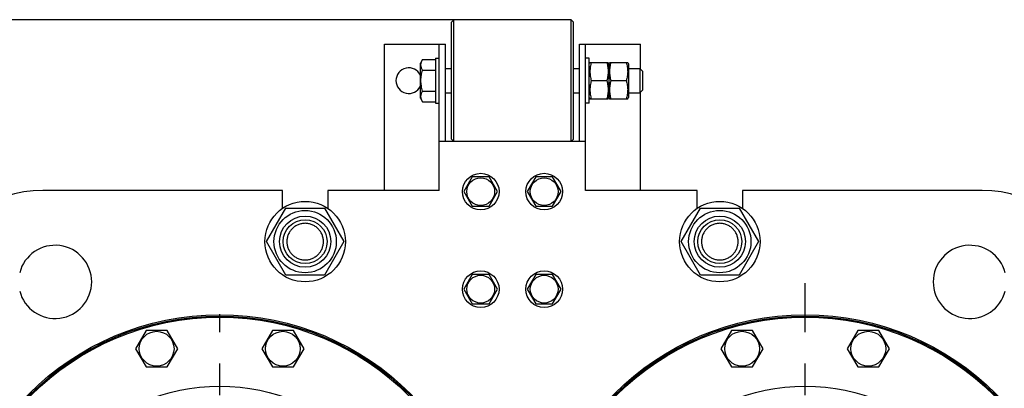
# Model space of a CAD drawing. Units: millimetres. Extents: x 0 to 6269, y -4 to 4433.
# Drawn here: x 2719 to 3526, y 3622 to 3924 of the extents above; entities that cross this region are included whole.
import ezdxf
from ezdxf.enums import TextEntityAlignment as Align

# ---------------------------------------------------------------- set-up
doc = ezdxf.new("R2010")
doc.units = ezdxf.units.MM
doc.header["$LTSCALE"] = 344.776119
doc.linetypes.add('CENTER', pattern=[0.6, 0.375, -0.075, 0.075, -0.075])
doc.layers.get('0').update_dxf_attribs({"linetype": 'CONTINUOUS'})
doc.layers.add('AXIS', color=7, linetype='CONTINUOUS')
doc.layers.add('DIMS', color=7, linetype='CONTINUOUS')
doc.dimstyles.new('DIMSTYLE_2', dxfattribs={"dimtxt": 52.238806, "dimasz": 59.701493, "dimexe": 2, "dimexo": 0, "dimgap": 0.875, "dimtad": 1, "dimdsep": 46, "dimtxsty": 'Standard', "dimblk": '_FILLED', "dimblk1": '_FILLED', "dimblk2": '_FILLED', "dimcen": 0.09, "dimclrt": 5, "dimadec": 0, "dimazin": 0, "dimtp": 1.2, "dimtm": 1.2, "dimtfac": 1, "dimtofl": 0, "dimtmove": 0, "dimatfit": 3, "dimldrblk": '_FILLED', "dimfxl": 1, "dimtolj": 1, "dimarcsym": 0})

# ---------------------------------------------------------------- blocks, each defined once
blk = doc.blocks.new('_FILLED')
at = {"color": 0, "linetype": 'ByBlock'}
blk.add_solid([(0, 0), (-1, 0.1875), (-1, -0.1875)], dxfattribs=at)
blk = doc.blocks.new('*D5')
at = {"layer": 'DIMS', "color": 2, "linetype": 'Continuous'}
for p, q in [((3074.56, 3924.26), (2326.66, 3924.26)), ((2356.51, 3924.26), (2356.51, 2971.26)), ((2356.51, 2018.26), (2356.51, 2971.26)), ((2797.56, 2018.26), (2326.66, 2018.26))]:
    blk.add_line(p, q, dxfattribs=at)
at = {"layer": 'DIMS', "color": 2, "linetype": 'Continuous', "xscale": 59.7014925373, "yscale": 59.7014925373, "zscale": 59.7014925373}
for p, rotation in [((2356.51, 3924.26), 90), ((2356.51, 2018.26), 270)]:
    blk.add_blockref('_FILLED', p, dxfattribs=dict(at, rotation=rotation))
at = {"layer": 'DIMS', "color": 5, "linetype": 'Continuous', "width": 0.59082}
blk.add_text('1906', height=52.239, rotation=90, dxfattribs=at).set_placement((2343.45, 2971.26), align=Align.CENTER)

msp = doc.modelspace()

# ---------------------------------------------------------------- linework, layer by layer
at = {"color": 7, "linetype": 'Continuous'}
for p, q in [((3072.562, 3922.258), (3074.562, 3924.258)), ((3074.562, 3824.258), (3074.562, 3924.258)), ((3170.562, 3924.258), (3074.562, 3924.258)), ((3170.562, 3824.258), (3170.562, 3924.258)), ((3172.562, 3922.258), (3170.562, 3924.258)), ((3072.562, 3826.258), (3072.562, 3922.258)), ((3172.562, 3826.258), (3172.562, 3922.258)), ((3017.562, 3784.258), (3017.562, 3904.258)), ((3017.562, 3904.258), (3067.562, 3904.258)), ((3062.562, 3784.258), (3062.562, 3904.258)), ((3067.562, 3824.258), (3067.562, 3904.258)), ((3177.562, 3824.258), (3177.562, 3904.258)), ((3177.562, 3904.258), (3227.562, 3904.258)), ((3182.562, 3784.258), (3182.562, 3904.258)), ((3227.562, 3883.758), (3227.562, 3904.258)), ((3048.834, 3891.579), (3047.062, 3888.508)), ((3048.834, 3891.579), (3059.562, 3891.579)), ((3059.562, 3892.758), (3059.562, 3855.758)), ((3059.562, 3892.758), (3062.562, 3892.758)), ((3185.562, 3892.758), (3182.562, 3892.758)), ((3185.562, 3855.758), (3185.562, 3892.758)), ((3047.062, 3860.008), (3047.062, 3888.508)), ((3067.562, 3884.258), (3072.562, 3884.258)), ((3172.562, 3884.258), (3177.562, 3884.258)), ((3185.562, 3888.108), (3186.098, 3889.26)), ((3186.098, 3889.258), (3201.025, 3889.258)), ((3201.025, 3889.26), (3201.562, 3888.108)), ((3201.562, 3888.108), (3202.098, 3889.26)), ((3201.562, 3888.108), (3201.562, 3860.408)), ((3202.098, 3889.258), (3217.025, 3889.258)), ((3217.025, 3889.26), (3217.562, 3888.108)), ((3217.562, 3888.108), (3217.562, 3860.408)), ((3217.562, 3884.258), (3227.062, 3884.258)), ((3227.062, 3884.258), (3227.062, 3864.258)), ((3227.062, 3884.258), (3229.562, 3881.758)), ((3048.834, 3882.919), (3059.562, 3882.919)), ((3229.562, 3866.758), (3229.562, 3881.758)), ((3187.18, 3874.258), (3199.943, 3874.258)), ((3203.18, 3874.258), (3215.943, 3874.258)), ((3047.062, 3860.008), (3048.834, 3856.938)), ((3048.834, 3865.598), (3059.562, 3865.598)), ((3067.562, 3864.258), (3072.562, 3864.258)), ((3172.562, 3864.258), (3177.562, 3864.258)), ((3185.562, 3860.408), (3186.098, 3859.257)), ((3186.098, 3859.258), (3201.025, 3859.258)), ((3201.025, 3859.257), (3201.562, 3860.408)), ((3201.562, 3860.408), (3202.098, 3859.257)), ((3202.098, 3859.258), (3217.025, 3859.258)), ((3217.025, 3859.257), (3217.562, 3860.408)), ((3217.562, 3864.258), (3227.062, 3864.258)), ((3229.562, 3866.758), (3227.062, 3864.258)), ((3227.562, 3784.258), (3227.562, 3864.758)), ((3048.834, 3856.938), (3059.562, 3856.938)), ((3059.562, 3855.758), (3062.562, 3855.758)), ((3185.562, 3855.758), (3182.562, 3855.758)), ((3182.562, 3824.258), (3062.562, 3824.258)), ((3072.562, 3826.258), (3074.562, 3824.258)), ((3172.562, 3826.258), (3170.562, 3824.258)), ((3089.633, 3795.258), (3082.705, 3783.258)), ((3103.49, 3795.258), (3089.633, 3795.258)), ((3110.418, 3783.258), (3103.49, 3795.258)), ((3141.633, 3795.258), (3134.705, 3783.258)), ((3155.49, 3795.258), (3141.633, 3795.258)), ((3162.418, 3783.258), (3155.49, 3795.258)), ((2934.062, 3784.258), (2737.562, 3784.258)), ((2934.062, 3769.583), (2934.062, 3784.258)), ((2971.062, 3784.258), (2971.062, 3769.583)), ((3062.562, 3784.258), (2971.062, 3784.258)), ((3082.705, 3783.258), (3089.633, 3771.258)), ((3103.49, 3771.258), (3110.418, 3783.258)), ((3134.705, 3783.258), (3141.633, 3771.258)), ((3155.49, 3771.258), (3162.418, 3783.258)), ((3274.062, 3784.258), (3182.562, 3784.258)), ((3274.062, 3769.583), (3274.062, 3784.258)), ((3311.062, 3784.258), (3311.062, 3769.583)), ((3507.562, 3784.258), (3311.062, 3784.258)), ((3089.633, 3771.258), (3103.49, 3771.258)), ((3141.633, 3771.258), (3155.49, 3771.258)), ((2920.807, 3742.258), (2936.684, 3769.758)), ((2936.684, 3769.758), (2968.439, 3769.758)), ((2968.439, 3769.758), (2984.316, 3742.258)), ((3260.807, 3742.258), (3276.684, 3769.758)), ((3276.684, 3769.758), (3308.439, 3769.758)), ((3308.439, 3769.758), (3324.316, 3742.258)), ((2936.684, 3714.758), (2920.807, 3742.258)), ((2984.316, 3742.258), (2968.439, 3714.758)), ((3276.684, 3714.758), (3260.807, 3742.258)), ((3324.316, 3742.258), (3308.439, 3714.758)), ((2968.439, 3714.758), (2936.684, 3714.758)), ((3089.633, 3715.258), (3082.705, 3703.258)), ((3103.49, 3715.258), (3089.633, 3715.258)), ((3110.418, 3703.258), (3103.49, 3715.258)), ((3141.633, 3715.258), (3134.705, 3703.258)), ((3155.49, 3715.258), (3141.633, 3715.258)), ((3162.418, 3703.258), (3155.49, 3715.258)), ((3308.439, 3714.758), (3276.684, 3714.758)), ((3082.705, 3703.258), (3089.633, 3691.258)), ((3103.49, 3691.258), (3110.418, 3703.258)), ((3134.705, 3703.258), (3141.633, 3691.258)), ((3155.49, 3691.258), (3162.418, 3703.258)), ((3089.633, 3691.258), (3103.49, 3691.258)), ((3141.633, 3691.258), (3155.49, 3691.258)), ((2822.137, 3669.444), (2813.477, 3654.444)), ((2839.458, 3669.444), (2822.137, 3669.444)), ((2848.118, 3654.444), (2839.458, 3669.444)), ((2925.665, 3669.444), (2917.005, 3654.444)), ((2942.986, 3669.444), (2925.665, 3669.444)), ((2951.646, 3654.444), (2942.986, 3669.444)), ((3302.137, 3669.444), (3293.477, 3654.444)), ((3319.458, 3669.444), (3302.137, 3669.444)), ((3328.118, 3654.444), (3319.458, 3669.444)), ((3405.665, 3669.444), (3397.005, 3654.444)), ((3422.986, 3669.444), (3405.665, 3669.444)), ((3431.646, 3654.444), (3422.986, 3669.444)), ((2813.477, 3654.444), (2822.137, 3639.444)), ((2839.458, 3639.444), (2848.118, 3654.444)), ((2917.005, 3654.444), (2925.665, 3639.444)), ((2942.986, 3639.444), (2951.646, 3654.444)), ((3293.477, 3654.444), (3302.137, 3639.444)), ((3319.458, 3639.444), (3328.118, 3654.444)), ((3397.005, 3654.444), (3405.665, 3639.444)), ((3422.986, 3639.444), (3431.646, 3654.444)), ((2822.137, 3639.444), (2839.458, 3639.444)), ((2925.665, 3639.444), (2942.986, 3639.444)), ((3302.137, 3639.444), (3319.458, 3639.444)), ((3405.665, 3639.444), (3422.986, 3639.444))]:
    msp.add_line(p, q, dxfattribs=at)
for centre, radius in [((3096.562, 3783.258), 15), ((3096.562, 3783.258), 11.4), ((3148.562, 3783.258), 15), ((3148.562, 3783.258), 11.4), ((2952.562, 3742.258), 33), ((3292.562, 3742.258), 33), ((2952.562, 3742.258), 25.55), ((2952.562, 3742.258), 21), ((3292.562, 3742.258), 25.55), ((3292.562, 3742.258), 21), ((2952.562, 3742.258), 18), ((3292.562, 3742.258), 18), ((3096.562, 3703.258), 15), ((3096.562, 3703.258), 11.4), ((3148.562, 3703.258), 15), ((3148.562, 3703.258), 11.4), ((2882.562, 3461.258), 221), ((3362.562, 3461.258), 221), ((2882.562, 3461.258), 220), ((2882.562, 3461.258), 219), ((3362.562, 3461.258), 220), ((3362.562, 3461.258), 219), ((2830.798, 3654.444), 14.25), ((2934.325, 3654.444), 14.25), ((3310.798, 3654.444), 14.25), ((3414.325, 3654.444), 14.25), ((2882.562, 3461.258), 162.5), ((3362.562, 3461.258), 162.5)]:
    msp.add_circle(centre, radius, dxfattribs=at)
for centre, radius, start, end in [((3037.562, 3874.258), 10.5, 25.194639, 334.805361), ((2737.562, 3684.258), 100, 90, 161.034425), ((3507.562, 3684.258), 100, 18.965575, 90), ((2747.562, 3709.258), 30, 194.477512, 165.522488), ((3497.562, 3709.258), 30, 14.477512, 345.522488)]:
    msp.add_arc(centre, radius, start, end, dxfattribs=at)
for points, knots in [([(3048.834, 3882.919), (3048.442, 3883.598), (3047.933, 3884.653), (3047.559, 3886.139), (3047.463, 3887.249), (3047.559, 3888.359), (3047.933, 3889.844), (3048.442, 3890.899), (3048.834, 3891.579)], [0, 0, 0, 0, 0.257083, 0.3797174, 0.5, 0.6202826, 0.742917, 1, 1, 1, 1]), ([(3187.18, 3889.258), (3186.85, 3888.033), (3186.303, 3885.555), (3185.996, 3881.758), (3186.303, 3877.962), (3186.85, 3875.484), (3187.18, 3874.258)], [0, 0, 0, 0, 0.2506254, 0.5, 0.7493746, 1, 1, 1, 1]), ([(3199.943, 3889.258), (3200.273, 3888.033), (3200.82, 3885.555), (3201.128, 3881.758), (3200.82, 3877.962), (3200.273, 3875.484), (3199.943, 3874.258)], [0, 0, 0, 0, 0.2506254, 0.5, 0.7493746, 1, 1, 1, 1]), ([(3203.18, 3889.258), (3202.85, 3888.033), (3202.303, 3885.555), (3201.996, 3881.758), (3202.303, 3877.962), (3202.85, 3875.484), (3203.18, 3874.258)], [0, 0, 0, 0, 0.2506254, 0.5, 0.7493746, 1, 1, 1, 1]), ([(3215.943, 3889.258), (3216.273, 3888.033), (3216.82, 3885.555), (3217.128, 3881.758), (3216.82, 3877.962), (3216.273, 3875.484), (3215.943, 3874.258)], [0, 0, 0, 0, 0.2506254, 0.5, 0.7493746, 1, 1, 1, 1]), ([(3048.834, 3865.598), (3048.428, 3867.005), (3047.75, 3869.863), (3047.367, 3874.258), (3047.75, 3878.654), (3048.428, 3881.512), (3048.834, 3882.919)], [0, 0, 0, 0, 0.2500588, 0.5, 0.7499412, 1, 1, 1, 1]), ([(3187.18, 3874.258), (3186.85, 3873.033), (3186.303, 3870.555), (3185.996, 3866.758), (3186.303, 3862.962), (3186.85, 3860.484), (3187.18, 3859.258)], [0, 0, 0, 0, 0.2506254, 0.5, 0.7493746, 1, 1, 1, 1]), ([(3199.943, 3874.258), (3200.273, 3873.033), (3200.82, 3870.555), (3201.128, 3866.758), (3200.82, 3862.962), (3200.273, 3860.484), (3199.943, 3859.258)], [0, 0, 0, 0, 0.2506254, 0.5, 0.7493746, 1, 1, 1, 1]), ([(3203.18, 3874.258), (3202.85, 3873.033), (3202.303, 3870.555), (3201.996, 3866.758), (3202.303, 3862.962), (3202.85, 3860.484), (3203.18, 3859.258)], [0, 0, 0, 0, 0.2506254, 0.5, 0.7493746, 1, 1, 1, 1]), ([(3215.943, 3874.258), (3216.273, 3873.033), (3216.82, 3870.555), (3217.128, 3866.758), (3216.82, 3862.962), (3216.273, 3860.484), (3215.943, 3859.258)], [0, 0, 0, 0, 0.2506254, 0.5, 0.7493746, 1, 1, 1, 1]), ([(3048.834, 3856.938), (3048.442, 3857.618), (3047.933, 3858.673), (3047.559, 3860.158), (3047.463, 3861.268), (3047.559, 3862.378), (3047.933, 3863.864), (3048.442, 3864.918), (3048.834, 3865.598)], [0, 0, 0, 0, 0.257083, 0.3797174, 0.5, 0.6202826, 0.742917, 1, 1, 1, 1]), ([(2952.562, 3757.258), (2951.581, 3757.258), (2949.616, 3757.064), (2946.785, 3756.205), (2944.175, 3754.81), (2941.887, 3752.933), (2940.01, 3750.645), (2938.615, 3748.035), (2937.756, 3745.204), (2937.466, 3742.258), (2937.756, 3739.313), (2938.615, 3736.482), (2940.01, 3733.872), (2941.887, 3731.584), (2944.175, 3729.707), (2946.785, 3728.312), (2949.616, 3727.453), (2951.581, 3727.258), (2952.562, 3727.258)], [0, 0, 0, 0, 0.0625015, 0.1250013, 0.1875011, 0.2500009, 0.3125007, 0.3750004, 0.4375002, 0.5, 0.5624998, 0.6249996, 0.6874994, 0.7499992, 0.8124989, 0.8749987, 0.9374985, 1, 1, 1, 1]), ([(2952.562, 3727.258), (2953.542, 3727.258), (2955.507, 3727.453), (2958.338, 3728.312), (2960.948, 3729.707), (2963.236, 3731.584), (2965.113, 3733.872), (2966.508, 3736.482), (2967.367, 3739.313), (2967.657, 3742.258), (2967.367, 3745.204), (2966.508, 3748.035), (2965.113, 3750.645), (2963.236, 3752.933), (2960.948, 3754.81), (2958.338, 3756.205), (2955.507, 3757.064), (2953.542, 3757.258), (2952.562, 3757.258)], [0, 0, 0, 0, 0.0625015, 0.1250013, 0.1875011, 0.2500009, 0.3125007, 0.3750004, 0.4375002, 0.5, 0.5624998, 0.6249996, 0.6874994, 0.7499992, 0.8124989, 0.8749987, 0.9374985, 1, 1, 1, 1]), ([(3292.562, 3757.258), (3291.581, 3757.258), (3289.616, 3757.064), (3286.785, 3756.205), (3284.175, 3754.81), (3281.887, 3752.933), (3280.01, 3750.645), (3278.615, 3748.035), (3277.756, 3745.204), (3277.466, 3742.258), (3277.756, 3739.313), (3278.615, 3736.482), (3280.01, 3733.872), (3281.887, 3731.584), (3284.175, 3729.707), (3286.785, 3728.312), (3289.616, 3727.453), (3291.581, 3727.258), (3292.562, 3727.258)], [0, 0, 0, 0, 0.0625015, 0.1250013, 0.1875011, 0.2500009, 0.3125007, 0.3750004, 0.4375002, 0.5, 0.5624998, 0.6249996, 0.6874994, 0.7499992, 0.8124989, 0.8749987, 0.9374985, 1, 1, 1, 1]), ([(3292.562, 3727.258), (3293.542, 3727.258), (3295.507, 3727.453), (3298.338, 3728.312), (3300.948, 3729.707), (3303.236, 3731.584), (3305.113, 3733.872), (3306.508, 3736.482), (3307.367, 3739.313), (3307.657, 3742.258), (3307.367, 3745.204), (3306.508, 3748.035), (3305.113, 3750.645), (3303.236, 3752.933), (3300.948, 3754.81), (3298.338, 3756.205), (3295.507, 3757.064), (3293.542, 3757.258), (3292.562, 3757.258)], [0, 0, 0, 0, 0.0625015, 0.1250013, 0.1875011, 0.2500009, 0.3125007, 0.3750004, 0.4375002, 0.5, 0.5624998, 0.6249996, 0.6874994, 0.7499992, 0.8124989, 0.8749987, 0.9374985, 1, 1, 1, 1])]:
    msp.add_open_spline(points, degree=3, knots=knots, dxfattribs=at)
at = {"layer": 'AXIS', "color": 7, "linetype": 'CENTER'}
for p, q in [((3362.562, 3461.258), (3362.562, 3708.175)), ((2882.562, 3461.258), (2882.562, 3682.787))]:
    msp.add_line(p, q, dxfattribs=at)

# ---------------------------------------------------------------- dimensions: what is measured, and where the dimension line sits
at = {"layer": 'DIMS', "color": 2, "linetype": 'Continuous'}
dim = msp.add_linear_dim(base=(2356.509, 3924.258), p1=(2797.562, 2018.258), p2=(3074.562, 3924.258), angle=90, dimstyle='DIMSTYLE_2', dxfattribs=at)
dim.commit()
dim.dimension.update_dxf_attribs({"geometry": '*D5', "text_midpoint": (2356.509, 2971.258), "dimtype": 160})

doc.saveas('drawing.dxf')
